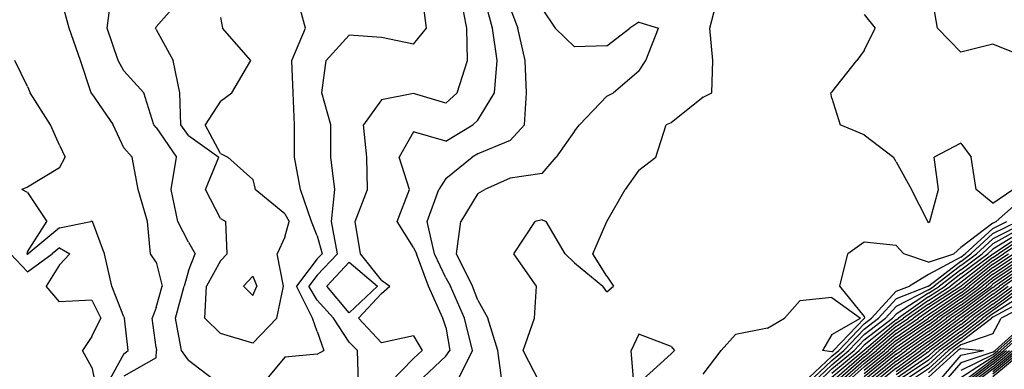
# Model space of a CAD drawing. Extents: x 1662863 to 1685265, y 237543 to 251615.
# Drawn here: x 1670332 to 1671402, y 241410 to 241789 of the extents above; entities that cross this region are included whole.
import ezdxf

# ---------------------------------------------------------------- set-up
doc = ezdxf.new("R2010")
doc.units = 0
doc.header["$LTSCALE"] = 200
doc.header["$MEASUREMENT"] = 0
for name, color, linetype in [('1092.000000', 236, 'CONTINUOUS'), ('1093.000000', 234, 'CONTINUOUS'), ('1094.000000', 232, 'CONTINUOUS'), ('1095.000000', 230, 'CONTINUOUS'), ('1096.000000', 226, 'CONTINUOUS'), ('1097.000000', 224, 'CONTINUOUS'), ('1098.000000', 222, 'CONTINUOUS'), ('1099.000000', 220, 'CONTINUOUS'), ('1100.000000', 216, 'CONTINUOUS'), ('1101.000000', 214, 'CONTINUOUS'), ('1102.000000', 212, 'CONTINUOUS'), ('1103.000000', 210, 'CONTINUOUS'), ('1104.000000', 206, 'CONTINUOUS'), ('1105.000000', 204, 'CONTINUOUS'), ('1106.000000', 202, 'CONTINUOUS'), ('1107.000000', 200, 'CONTINUOUS'), ('1108.000000', 196, 'CONTINUOUS'), ('1109.000000', 194, 'CONTINUOUS'), ('1110.000000', 192, 'CONTINUOUS'), ('1111.000000', 190, 'CONTINUOUS'), ('1112.000000', 186, 'CONTINUOUS'), ('1113.000000', 184, 'CONTINUOUS'), ('1114.000000', 182, 'CONTINUOUS'), ('1115.000000', 180, 'CONTINUOUS'), ('1116.000000', 176, 'CONTINUOUS'), ('1117.000000', 174, 'CONTINUOUS'), ('1118.000000', 172, 'CONTINUOUS'), ('1119.000000', 170, 'CONTINUOUS'), ('1120.000000', 166, 'CONTINUOUS'), ('1121.000000', 164, 'CONTINUOUS')]:
    doc.layers.add(name, color=color, linetype=linetype)

msp = doc.modelspace()

# ---------------------------------------------------------------- linework, layer by layer
at = {"layer": '1092.000000'}
for p, q in [((1671329.7, 241780, 1092), (1671323.7, 241815, 1092)), ((1671355, 241754.1, 1092), (1671329.7, 241780, 1092)), ((1671390, 241762.9, 1092), (1671355, 241754.1, 1092)), ((1671425, 241748.8, 1092), (1671390, 241762.9, 1092))]:
    msp.add_line(p, q, dxfattribs=at)
at = {"layer": '1093.000000'}
for p, q in [((1671250, 241795, 1093), (1671262, 241780, 1093)), ((1671250, 241755.9, 1093), (1671262, 241780, 1093)), ((1671250, 241755.9, 1093), (1671242.1, 241745, 1093)), ((1671215, 241710.7, 1093), (1671242.1, 241745, 1093)), ((1671215, 241710.7, 1093), (1671213.6, 241710, 1093)), ((1671215, 241704, 1093), (1671213.6, 241710, 1093)), ((1671215, 241704, 1093), (1671223.9, 241675, 1093)), ((1671250, 241664.2, 1093), (1671223.9, 241675, 1093)), ((1671250, 241664.2, 1093), (1671282, 241640, 1093)), ((1671355, 241655.3, 1093), (1671326, 241640, 1093)), ((1671355, 241655.3, 1093), (1671366.5, 241640, 1093)), ((1671285, 241635.1, 1093), (1671282, 241640, 1093)), ((1671330.8, 241605, 1093), (1671326, 241640, 1093)), ((1671371.9, 241605, 1093), (1671366.5, 241640, 1093)), ((1671285, 241635.1, 1093), (1671301.6, 241605, 1093)), ((1671319.1, 241570, 1093), (1671301.6, 241605, 1093)), ((1671321.6, 241570, 1093), (1671330.8, 241605, 1093)), ((1671390, 241590.1, 1093), (1671371.9, 241605, 1093)), ((1671390, 241590.1, 1093), (1671411.6, 241605, 1093)), ((1671320, 241568.9, 1093), (1671319.1, 241570, 1093)), ((1671320, 241568.9, 1093), (1671321.6, 241570, 1093))]:
    msp.add_line(p, q, dxfattribs=at)
at = {"layer": '1094.000000'}
for p, q in [((1671082.3, 241780, 1094), (1671091.3, 241815, 1094)), ((1671085.3, 241745, 1094), (1671082.3, 241780, 1094)), ((1671084.3, 241710, 1094), (1671085.3, 241745, 1094)), ((1671075, 241705.3, 1094), (1671040, 241677.5, 1094)), ((1671075, 241705.3, 1094), (1671084.3, 241710, 1094)), ((1671023.3, 241640, 1094), (1671034.7, 241675, 1094)), ((1671040, 241677.5, 1094), (1671034.7, 241675, 1094)), ((1671005, 241626, 1094), (1671023.3, 241640, 1094)), ((1671005, 241626, 1094), (1670990.1, 241605, 1094)), ((1670970, 241570, 1094), (1670990.1, 241605, 1094)), ((1671425, 241598, 1094), (1671393.6, 241570, 1094)), ((1670900, 241571.8, 1094), (1670892.2, 241570, 1094)), ((1670900, 241571.8, 1094), (1670904.3, 241570, 1094)), ((1670869, 241535, 1094), (1670892.2, 241570, 1094)), ((1670924.8, 241535, 1094), (1670904.3, 241570, 1094)), ((1670954.9, 241535, 1094), (1670970, 241570, 1094)), ((1670970, 241570, 1094), (1670970, 241570, 1094)), ((1671390, 241568.3, 1094), (1671355, 241541.8, 1094)), ((1671390, 241568.3, 1094), (1671393.6, 241570, 1094)), ((1671250, 241547.5, 1094), (1671232.4, 241535, 1094)), ((1671285, 241544.1, 1094), (1671250, 241547.5, 1094)), ((1671285, 241544.1, 1094), (1671293.1, 241535, 1094)), ((1671355, 241541.8, 1094), (1671347.5, 241535, 1094)), ((1670893.7, 241500, 1094), (1670869, 241535, 1094)), ((1670935, 241525.3, 1094), (1670924.8, 241535, 1094)), ((1670970, 241510.9, 1094), (1670954.9, 241535, 1094)), ((1671223.7, 241500, 1094), (1671232.4, 241535, 1094)), ((1671320, 241525.9, 1094), (1671293.1, 241535, 1094)), ((1671320, 241525.9, 1094), (1671347.5, 241535, 1094)), ((1670935, 241525.3, 1094), (1670965.9, 241500, 1094)), ((1670970, 241510.9, 1094), (1670977.4, 241500, 1094)), ((1670891.4, 241465, 1094), (1670893.7, 241500, 1094)), ((1670970, 241493.9, 1094), (1670965.9, 241500, 1094)), ((1670970, 241493.9, 1094), (1670977.4, 241500, 1094)), ((1671250, 241467.3, 1094), (1671223.7, 241500, 1094)), ((1671215, 241487.5, 1094), (1671180, 241484, 1094)), ((1671215, 241487.5, 1094), (1671246.2, 241465, 1094)), ((1671180, 241484, 1094), (1671163.5, 241465, 1094)), ((1670879.1, 241430, 1094), (1670891.4, 241465, 1094)), ((1671145, 241454.1, 1094), (1671163.5, 241465, 1094)), ((1671215, 241447.4, 1094), (1671246.2, 241465, 1094)), ((1671250, 241464.8, 1094), (1671216.8, 241430, 1094)), ((1671250, 241467.3, 1094), (1671250.3, 241465, 1094)), ((1671250, 241464.8, 1094), (1671250.3, 241465, 1094)), ((1671145, 241454.1, 1094), (1671110, 241447.4, 1094)), ((1671005, 241447.9, 1094), (1670996.8, 241430, 1094)), ((1671040, 241434.4, 1094), (1671005, 241447.9, 1094)), ((1671110, 241447.4, 1094), (1671094.5, 241430, 1094)), ((1671215, 241447.4, 1094), (1671204.6, 241430, 1094)), ((1671040, 241434.4, 1094), (1671043.9, 241430, 1094)), ((1670897.4, 241395, 1094), (1670879.1, 241430, 1094)), ((1670999.5, 241395, 1094), (1670996.8, 241430, 1094)), ((1671040, 241426.2, 1094), (1671005.3, 241395, 1094)), ((1671040, 241426.2, 1094), (1671043.9, 241430, 1094)), ((1671075, 241404.2, 1094), (1671094.5, 241430, 1094)), ((1671215, 241428.5, 1094), (1671204.6, 241430, 1094)), ((1671215, 241428.5, 1094), (1671216.8, 241430, 1094))]:
    msp.add_line(p, q, dxfattribs=at)
at = {"layer": '1095.000000'}
for p, q in [((1670900, 241801.2, 1095), (1670914, 241780, 1095)), ((1671005, 241786.8, 1095), (1670995.3, 241780, 1095)), ((1671005, 241786.8, 1095), (1671026.5, 241780, 1095)), ((1670935, 241760, 1095), (1670914, 241780, 1095)), ((1670970, 241760.8, 1095), (1670995.3, 241780, 1095)), ((1671012.7, 241745, 1095), (1671026.5, 241780, 1095)), ((1670970, 241760.8, 1095), (1670935, 241760, 1095)), ((1671005, 241733.3, 1095), (1671012.7, 241745, 1095)), ((1671005, 241733.3, 1095), (1670977.5, 241710, 1095)), ((1670970, 241706.3, 1095), (1670940.5, 241675, 1095)), ((1670970, 241706.3, 1095), (1670977.5, 241710, 1095)), ((1670935, 241668.1, 1095), (1670915.1, 241640, 1095)), ((1670935, 241668.1, 1095), (1670940.5, 241675, 1095)), ((1670900, 241622.3, 1095), (1670915.1, 241640, 1095)), ((1670865, 241617.2, 1095), (1670837.3, 241605, 1095)), ((1670900, 241622.3, 1095), (1670865, 241617.2, 1095)), ((1670830, 241600.6, 1095), (1670837.3, 241605, 1095)), ((1670830, 241600.6, 1095), (1670811.5, 241570, 1095)), ((1670806.8, 241535, 1095), (1670811.5, 241570, 1095)), ((1671390, 241562.6, 1095), (1671360, 241535, 1095)), ((1671390, 241562.6, 1095), (1671405.2, 241570, 1095)), ((1670823.9, 241500, 1095), (1670806.8, 241535, 1095)), ((1671355, 241531.3, 1095), (1671320, 241512.6, 1095)), ((1671355, 241531.3, 1095), (1671360, 241535, 1095)), ((1671320, 241512.6, 1095), (1671299.5, 241500, 1095)), ((1670830, 241484.7, 1095), (1670823.9, 241500, 1095)), ((1671285, 241494.5, 1095), (1671299.5, 241500, 1095)), ((1671285, 241494.5, 1095), (1671257.9, 241465, 1095)), ((1670830, 241484.7, 1095), (1670840.7, 241465, 1095)), ((1670851.5, 241430, 1095), (1670840.7, 241465, 1095)), ((1671250, 241459, 1095), (1671257.9, 241465, 1095)), ((1671250, 241459, 1095), (1671222.4, 241430, 1095)), ((1670856.2, 241395, 1095), (1670851.5, 241430, 1095)), ((1671215, 241423.8, 1095), (1671184.1, 241395, 1095)), ((1671215, 241423.8, 1095), (1671222.4, 241430, 1095))]:
    msp.add_line(p, q, dxfattribs=at)
at = {"layer": '1096.000000'}
for p, q in [((1670865, 241802, 1096), (1670873.4, 241780, 1096)), ((1670881.5, 241745, 1096), (1670873.4, 241780, 1096)), ((1670882.9, 241710, 1096), (1670881.5, 241745, 1096)), ((1670880.5, 241675, 1096), (1670882.9, 241710, 1096)), ((1670865, 241658, 1096), (1670880.5, 241675, 1096)), ((1670865, 241658, 1096), (1670830, 241643.7, 1096)), ((1670795, 241616.9, 1096), (1670823.7, 241640, 1096)), ((1670830, 241643.7, 1096), (1670823.7, 241640, 1096)), ((1670795, 241616.9, 1096), (1670787.5, 241605, 1096)), ((1670774.6, 241570, 1096), (1670787.5, 241605, 1096)), ((1670782.6, 241535, 1096), (1670774.6, 241570, 1096)), ((1671390, 241557, 1096), (1671416.9, 241570, 1096)), ((1671390, 241557, 1096), (1671366.1, 241535, 1096)), ((1670795, 241509.1, 1096), (1670782.6, 241535, 1096)), ((1671355, 241526.8, 1096), (1671366.1, 241535, 1096)), ((1671355, 241526.8, 1096), (1671320.3, 241500, 1096)), ((1670795, 241509.1, 1096), (1670800.2, 241500, 1096)), ((1670815.4, 241465, 1096), (1670800.2, 241500, 1096)), ((1671320, 241499.8, 1096), (1671285, 241486.2, 1096)), ((1671320, 241499.8, 1096), (1671320.3, 241500, 1096)), ((1671285, 241486.2, 1096), (1671265.5, 241465, 1096)), ((1670824, 241430, 1096), (1670815.4, 241465, 1096)), ((1671250, 241453.2, 1096), (1671265.5, 241465, 1096)), ((1671250, 241453.2, 1096), (1671227.9, 241430, 1096)), ((1670806.7, 241395, 1096), (1670824, 241430, 1096)), ((1671215, 241419.2, 1096), (1671227.9, 241430, 1096)), ((1671215, 241419.2, 1096), (1671189.1, 241395, 1096))]:
    msp.add_line(p, q, dxfattribs=at)
at = {"layer": '1097.000000'}
for p, q in [((1670845.7, 241780, 1097), (1670836.3, 241815, 1097)), ((1670850.8, 241745, 1097), (1670845.7, 241780, 1097)), ((1670848.1, 241710, 1097), (1670850.8, 241745, 1097)), ((1670830, 241680.1, 1097), (1670848.1, 241710, 1097)), ((1670830, 241680.1, 1097), (1670824.4, 241675, 1097)), ((1670795, 241657.5, 1097), (1670824.4, 241675, 1097)), ((1670760, 241667.5, 1097), (1670744.3, 241640, 1097)), ((1670795, 241657.5, 1097), (1670760, 241667.5, 1097)), ((1670755.6, 241605, 1097), (1670744.3, 241640, 1097)), ((1670742.1, 241570, 1097), (1670755.6, 241605, 1097)), ((1670760, 241541.8, 1097), (1670742.1, 241570, 1097)), ((1671425, 241568.9, 1097), (1671390, 241551.3, 1097)), ((1671390, 241551.3, 1097), (1671372.2, 241535, 1097)), ((1670375, 241541.6, 1097), (1670366.9, 241535, 1097)), ((1670375, 241541.6, 1097), (1670386.1, 241535, 1097)), ((1670760, 241541.8, 1097), (1670763, 241535, 1097)), ((1670340, 241515.6, 1097), (1670321.5, 241535, 1097)), ((1670340, 241515.6, 1097), (1670366.9, 241535, 1097)), ((1670375, 241522.9, 1097), (1670386.1, 241535, 1097)), ((1670776.3, 241500, 1097), (1670763, 241535, 1097)), ((1671355, 241522.2, 1097), (1671372.2, 241535, 1097)), ((1670375, 241522.9, 1097), (1670360.5, 241500, 1097)), ((1671355, 241522.2, 1097), (1671326.2, 241500, 1097)), ((1670375, 241482.8, 1097), (1670360.5, 241500, 1097)), ((1670791.7, 241465, 1097), (1670776.3, 241500, 1097)), ((1671320, 241495.9, 1097), (1671326.2, 241500, 1097)), ((1671320, 241495.9, 1097), (1671285, 241477.9, 1097)), ((1670410, 241484.5, 1097), (1670375, 241482.8, 1097)), ((1670410, 241484.5, 1097), (1670419.9, 241465, 1097)), ((1671285, 241477.9, 1097), (1671273.1, 241465, 1097)), ((1670410, 241445.1, 1097), (1670419.9, 241465, 1097)), ((1670795, 241455.5, 1097), (1670791.7, 241465, 1097)), ((1671250, 241447.3, 1097), (1671273.1, 241465, 1097)), ((1670795, 241455.5, 1097), (1670799.4, 241430, 1097)), ((1670410, 241445.1, 1097), (1670399.9, 241430, 1097)), ((1671250, 241447.3, 1097), (1671233.5, 241430, 1097)), ((1670410, 241411.6, 1097), (1670399.9, 241430, 1097)), ((1670795, 241423.9, 1097), (1670764.4, 241395, 1097)), ((1670795, 241423.9, 1097), (1670799.4, 241430, 1097)), ((1671215, 241414.5, 1097), (1671233.5, 241430, 1097)), ((1670410, 241411.6, 1097), (1670413.6, 241395, 1097)), ((1671215, 241414.5, 1097), (1671194.1, 241395, 1097))]:
    msp.add_line(p, q, dxfattribs=at)
at = {"layer": '1098.000000'}
for p, q in [((1670817.9, 241780, 1098), (1670811.2, 241815, 1098)), ((1670818.7, 241745, 1098), (1670817.9, 241780, 1098)), ((1670340, 241716.8, 1098), (1670326.3, 241745, 1098)), ((1670807.4, 241710, 1098), (1670818.7, 241745, 1098)), ((1670340, 241716.8, 1098), (1670342.8, 241710, 1098)), ((1670364.9, 241675, 1098), (1670342.8, 241710, 1098)), ((1670725, 241702.4, 1098), (1670705.4, 241675, 1098)), ((1670760, 241709.1, 1098), (1670725, 241702.4, 1098)), ((1670795, 241698.6, 1098), (1670760, 241709.1, 1098)), ((1670795, 241698.6, 1098), (1670807.4, 241710, 1098)), ((1670375, 241652.9, 1098), (1670364.9, 241675, 1098)), ((1670709.2, 241640, 1098), (1670705.4, 241675, 1098)), ((1670375, 241652.9, 1098), (1670381.2, 241640, 1098)), ((1670375, 241628.5, 1098), (1670381.2, 241640, 1098)), ((1670709.7, 241605, 1098), (1670709.2, 241640, 1098)), ((1670375, 241628.5, 1098), (1670340, 241607.3, 1098)), ((1670340, 241607.3, 1098), (1670333.9, 241605, 1098)), ((1670340, 241601.8, 1098), (1670333.9, 241605, 1098)), ((1670696.6, 241570, 1098), (1670709.7, 241605, 1098)), ((1670340, 241601.8, 1098), (1670361.1, 241570, 1098)), ((1670340, 241537.3, 1098), (1670361.1, 241570, 1098)), ((1670375, 241563.1, 1098), (1670340.9, 241535, 1098)), ((1670375, 241563.1, 1098), (1670409, 241570, 1098)), ((1670410, 241570.6, 1098), (1670409, 241570, 1098)), ((1670410, 241570.6, 1098), (1670410.7, 241570, 1098)), ((1670423.7, 241535, 1098), (1670410.7, 241570, 1098)), ((1670702.3, 241535, 1098), (1670696.6, 241570, 1098)), ((1671425, 241565.3, 1098), (1671390, 241545.7, 1098)), ((1671390, 241545.7, 1098), (1671378.4, 241535, 1098)), ((1670340, 241537.3, 1098), (1670339.4, 241535, 1098)), ((1670340, 241534.4, 1098), (1670339.4, 241535, 1098)), ((1670340, 241534.4, 1098), (1670340.9, 241535, 1098)), ((1670431.8, 241500, 1098), (1670423.7, 241535, 1098)), ((1670725, 241506.5, 1098), (1670702.3, 241535, 1098)), ((1671355, 241517.7, 1098), (1671378.4, 241535, 1098)), ((1670690, 241526.1, 1098), (1670665.6, 241500, 1098)), ((1670690, 241526.1, 1098), (1670720.6, 241500, 1098)), ((1671355, 241517.7, 1098), (1671332.1, 241500, 1098)), ((1670445, 241466.5, 1098), (1670431.8, 241500, 1098)), ((1670690, 241470.8, 1098), (1670665.6, 241500, 1098)), ((1670690, 241470.8, 1098), (1670720.6, 241500, 1098)), ((1670725, 241506.5, 1098), (1670734, 241500, 1098)), ((1670725, 241491.9, 1098), (1670734, 241500, 1098)), ((1671320, 241492.1, 1098), (1671332.1, 241500, 1098)), ((1670725, 241491.9, 1098), (1670700.2, 241465, 1098)), ((1671320, 241492.1, 1098), (1671285, 241469.6, 1098)), ((1670445, 241466.5, 1098), (1670445.6, 241465, 1098)), ((1670449.7, 241430, 1098), (1670445.6, 241465, 1098)), ((1670725, 241438.4, 1098), (1670700.2, 241465, 1098)), ((1671250, 241441.5, 1098), (1671280.7, 241465, 1098)), ((1671285, 241469.6, 1098), (1671280.7, 241465, 1098)), ((1670760, 241445.8, 1098), (1670725, 241438.4, 1098)), ((1670760, 241445.8, 1098), (1670769.2, 241430, 1098)), ((1671250, 241441.5, 1098), (1671239, 241430, 1098)), ((1670445, 241426.3, 1098), (1670427.3, 241395, 1098)), ((1670445, 241426.3, 1098), (1670449.7, 241430, 1098)), ((1670760, 241421.2, 1098), (1670769.2, 241430, 1098)), ((1671215, 241409.9, 1098), (1671239, 241430, 1098)), ((1670760, 241421.2, 1098), (1670734.1, 241395, 1098)), ((1671215, 241409.9, 1098), (1671199.1, 241395, 1098))]:
    msp.add_line(p, q, dxfattribs=at)
at = {"layer": '1099.000000'}
for p, q in [((1670385.3, 241780, 1099), (1670376.1, 241815, 1099)), ((1670773.9, 241780, 1099), (1670769.5, 241815, 1099)), ((1670397.8, 241745, 1099), (1670385.3, 241780, 1099)), ((1670760, 241762.7, 1099), (1670773.9, 241780, 1099)), ((1670690, 241772.6, 1099), (1670664.8, 241745, 1099)), ((1670725, 241770, 1099), (1670690, 241772.6, 1099)), ((1670760, 241762.7, 1099), (1670725, 241770, 1099)), ((1670409.2, 241710, 1099), (1670397.8, 241745, 1099)), ((1670660.3, 241710, 1099), (1670664.8, 241745, 1099)), ((1670410, 241708.9, 1099), (1670409.2, 241710, 1099)), ((1670410, 241708.9, 1099), (1670433.2, 241675, 1099)), ((1670669.9, 241675, 1099), (1670660.3, 241710, 1099)), ((1670445, 241650.3, 1099), (1670433.2, 241675, 1099)), ((1670670, 241640, 1099), (1670669.9, 241675, 1099)), ((1670445, 241650.3, 1099), (1670453.9, 241640, 1099)), ((1670460.5, 241605, 1099), (1670453.9, 241640, 1099)), ((1670674.4, 241605, 1099), (1670670, 241640, 1099)), ((1670470.6, 241570, 1099), (1670460.5, 241605, 1099)), ((1670670.8, 241570, 1099), (1670674.4, 241605, 1099)), ((1670474, 241535, 1099), (1670470.6, 241570, 1099)), ((1670677.4, 241535, 1099), (1670670.8, 241570, 1099)), ((1671425, 241561.6, 1099), (1671390, 241540.1, 1099)), ((1671390, 241540.1, 1099), (1671384.5, 241535, 1099)), ((1670480, 241525.8, 1099), (1670474, 241535, 1099)), ((1670655, 241511.8, 1099), (1670677.4, 241535, 1099)), ((1671355, 241513.1, 1099), (1671384.5, 241535, 1099)), ((1670480, 241525.8, 1099), (1670486.6, 241500, 1099)), ((1670655, 241511.8, 1099), (1670646.1, 241500, 1099)), ((1671355, 241513.1, 1099), (1671338, 241500, 1099)), ((1670480, 241476.8, 1099), (1670486.6, 241500, 1099)), ((1670655, 241484.8, 1099), (1670646.1, 241500, 1099)), ((1671320, 241488.2, 1099), (1671338, 241500, 1099)), ((1671320, 241488.2, 1099), (1671287.4, 241465, 1099)), ((1670480, 241476.8, 1099), (1670475.8, 241465, 1099)), ((1670655, 241484.8, 1099), (1670672.7, 241465, 1099)), ((1670480, 241433.2, 1099), (1670475.8, 241465, 1099)), ((1670690, 241439.2, 1099), (1670672.7, 241465, 1099)), ((1671285, 241463.4, 1099), (1671287.4, 241465, 1099)), ((1671285, 241463.4, 1099), (1671250, 241435.7, 1099)), ((1670480, 241433.2, 1099), (1670480.4, 241430, 1099)), ((1670690, 241439.2, 1099), (1670698.9, 241430, 1099)), ((1671250, 241435.7, 1099), (1671244.5, 241430, 1099)), ((1670480, 241422, 1099), (1670445, 241402.1, 1099)), ((1670480, 241422, 1099), (1670480.4, 241430, 1099)), ((1670700.1, 241395, 1099), (1670698.9, 241430, 1099)), ((1671215, 241405.2, 1099), (1671244.5, 241430, 1099))]:
    msp.add_line(p, q, dxfattribs=at)
at = {"layer": '1100.000000'}
for p, q in [((1670426.8, 241780, 1100), (1670431.3, 241815, 1100)), ((1670642.4, 241780, 1100), (1670633.1, 241815, 1100)), ((1670438.6, 241745, 1100), (1670426.8, 241780, 1100)), ((1670627.6, 241745, 1100), (1670642.4, 241780, 1100)), ((1670445, 241733.8, 1100), (1670438.6, 241745, 1100)), ((1670629, 241710, 1100), (1670627.6, 241745, 1100)), ((1670445, 241733.8, 1100), (1670466.5, 241710, 1100)), ((1670477.3, 241675, 1100), (1670466.5, 241710, 1100)), ((1670630.3, 241675, 1100), (1670629, 241710, 1100)), ((1670480, 241672.1, 1100), (1670477.3, 241675, 1100)), ((1670480, 241672.1, 1100), (1670502.2, 241640, 1100)), ((1670630.5, 241640, 1100), (1670630.3, 241675, 1100)), ((1670496.4, 241605, 1100), (1670502.2, 241640, 1100)), ((1670636.8, 241605, 1100), (1670630.5, 241640, 1100)), ((1670503.6, 241570, 1100), (1670496.4, 241605, 1100)), ((1670648.9, 241570, 1100), (1670636.8, 241605, 1100)), ((1670515, 241547.7, 1100), (1670503.6, 241570, 1100)), ((1670655, 241554.4, 1100), (1670648.9, 241570, 1100)), ((1670655, 241554.4, 1100), (1670660.4, 241535, 1100)), ((1671425, 241557.9, 1100), (1671390.6, 241535, 1100)), ((1670515, 241547.7, 1100), (1670522.3, 241535, 1100)), ((1670515, 241516.4, 1100), (1670522.3, 241535, 1100)), ((1670655, 241529.5, 1100), (1670632.7, 241500, 1100)), ((1670655, 241529.5, 1100), (1670660.4, 241535, 1100)), ((1671390, 241534.6, 1100), (1671355, 241508.6, 1100)), ((1671390, 241534.6, 1100), (1671390.6, 241535, 1100)), ((1670515, 241516.4, 1100), (1670510.4, 241500, 1100)), ((1671355, 241508.6, 1100), (1671343.9, 241500, 1100)), ((1670501.2, 241465, 1100), (1670510.4, 241500, 1100)), ((1670650, 241465, 1100), (1670632.7, 241500, 1100)), ((1671320, 241484.3, 1100), (1671343.9, 241500, 1100)), ((1671320, 241484.3, 1100), (1671292.8, 241465, 1100)), ((1670507.5, 241430, 1100), (1670501.2, 241465, 1100)), ((1670655, 241450.7, 1100), (1670650, 241465, 1100)), ((1671285, 241459.6, 1100), (1671292.8, 241465, 1100)), ((1671285, 241459.6, 1100), (1671250.1, 241430, 1100)), ((1670655, 241450.7, 1100), (1670662.5, 241430, 1100)), ((1670515, 241419.5, 1100), (1670507.5, 241430, 1100)), ((1670620, 241422.9, 1100), (1670596.9, 241395, 1100)), ((1670655, 241426, 1100), (1670620, 241422.9, 1100)), ((1670655, 241426, 1100), (1670662.5, 241430, 1100)), ((1671250, 241429.9, 1100), (1671215, 241400.5, 1100)), ((1671250, 241429.9, 1100), (1671250.1, 241430, 1100)), ((1670515, 241419.5, 1100), (1670547.5, 241395, 1100))]:
    msp.add_line(p, q, dxfattribs=at)
at = {"layer": '1101.000000'}
for p, q in [((1670480, 241781.5, 1101), (1670509.3, 241815, 1101)), ((1670550, 241791.8, 1101), (1670552.2, 241780, 1101)), ((1670480, 241781.5, 1101), (1670479.3, 241780, 1101)), ((1670480, 241778.6, 1101), (1670479.3, 241780, 1101)), ((1670480, 241778.6, 1101), (1670498.6, 241745, 1101)), ((1670583.1, 241745, 1101), (1670552.2, 241780, 1101)), ((1670505.7, 241710, 1101), (1670498.6, 241745, 1101)), ((1670562.3, 241710, 1101), (1670583.1, 241745, 1101)), ((1670507, 241675, 1101), (1670505.7, 241710, 1101)), ((1670550, 241700.8, 1101), (1670533.3, 241675, 1101)), ((1670550, 241700.8, 1101), (1670562.3, 241710, 1101)), ((1670515, 241663.7, 1101), (1670507, 241675, 1101)), ((1670550, 241644.1, 1101), (1670533.3, 241675, 1101)), ((1670515, 241663.7, 1101), (1670548.1, 241640, 1101)), ((1670533.8, 241605, 1101), (1670548.1, 241640, 1101)), ((1670550, 241644.1, 1101), (1670558.1, 241640, 1101)), ((1670585, 241615.6, 1101), (1670558.1, 241640, 1101)), ((1670585, 241615.6, 1101), (1670587.5, 241605, 1101)), ((1670550, 241573.5, 1101), (1670533.8, 241605, 1101)), ((1670620, 241578.3, 1101), (1670587.5, 241605, 1101)), ((1670550, 241573.5, 1101), (1670555.7, 241570, 1101)), ((1670620, 241578.3, 1101), (1670624.7, 241570, 1101)), ((1670557.3, 241535, 1101), (1670555.7, 241570, 1101)), ((1670620, 241553, 1101), (1670624.7, 241570, 1101)), ((1670620, 241553, 1101), (1670611.7, 241535, 1101)), ((1671425, 241554.3, 1101), (1671396, 241535, 1101)), ((1670550, 241527.4, 1101), (1670557.3, 241535, 1101)), ((1670618.6, 241500, 1101), (1670611.7, 241535, 1101)), ((1671390, 241531, 1101), (1671355, 241504, 1101)), ((1671390, 241531, 1101), (1671396, 241535, 1101)), ((1670550, 241527.4, 1101), (1670534.6, 241500, 1101)), ((1670532.9, 241465, 1101), (1670534.6, 241500, 1101)), ((1670611.4, 241465, 1101), (1670618.6, 241500, 1101)), ((1671320, 241480.5, 1101), (1671349.8, 241500, 1101)), ((1671355, 241504, 1101), (1671349.8, 241500, 1101)), ((1671320, 241480.5, 1101), (1671298.3, 241465, 1101)), ((1670550, 241448.6, 1101), (1670532.9, 241465, 1101)), ((1670585, 241437.8, 1101), (1670611.4, 241465, 1101)), ((1671285, 241455.9, 1101), (1671298.3, 241465, 1101)), ((1671285, 241455.9, 1101), (1671254.5, 241430, 1101)), ((1670585, 241437.8, 1101), (1670550, 241448.6, 1101)), ((1671250, 241426.4, 1101), (1671215, 241395.9, 1101)), ((1671250, 241426.4, 1101), (1671254.5, 241430, 1101))]:
    msp.add_line(p, q, dxfattribs=at)
at = {"layer": '1102.000000'}
for p, q in [((1671425, 241550.6, 1102), (1671401.5, 241535, 1102)), ((1671390, 241527.3, 1102), (1671401.5, 241535, 1102)), ((1671390, 241527.3, 1102), (1671355.5, 241500, 1102)), ((1670585, 241510.8, 1102), (1670574.9, 241500, 1102)), ((1670585, 241510.8, 1102), (1670589.4, 241500, 1102)), ((1670585, 241489.6, 1102), (1670574.9, 241500, 1102)), ((1670585, 241489.6, 1102), (1670589.4, 241500, 1102)), ((1671355, 241499.6, 1102), (1671320, 241476.6, 1102)), ((1671355, 241499.6, 1102), (1671355.5, 241500, 1102)), ((1671320, 241476.6, 1102), (1671303.7, 241465, 1102)), ((1671285, 241452.1, 1102), (1671303.7, 241465, 1102)), ((1671285, 241452.1, 1102), (1671258.9, 241430, 1102)), ((1671250, 241422.8, 1102), (1671218.3, 241395, 1102)), ((1671250, 241422.8, 1102), (1671258.9, 241430, 1102))]:
    msp.add_line(p, q, dxfattribs=at)
at = {"layer": '1103.000000'}
for p, q in [((1671390, 241523.7, 1103), (1671407, 241535, 1103)), ((1671390, 241523.7, 1103), (1671360.1, 241500, 1103)), ((1671355, 241496.2, 1103), (1671360.1, 241500, 1103)), ((1671355, 241496.2, 1103), (1671320, 241472.7, 1103)), ((1671285, 241448.4, 1103), (1671309.1, 241465, 1103)), ((1671320, 241472.7, 1103), (1671309.1, 241465, 1103)), ((1671285, 241448.4, 1103), (1671263.3, 241430, 1103)), ((1671250, 241419.2, 1103), (1671263.3, 241430, 1103)), ((1671250, 241419.2, 1103), (1671222.4, 241395, 1103))]:
    msp.add_line(p, q, dxfattribs=at)
at = {"layer": '1104.000000'}
for p, q in [((1671390, 241520.1, 1104), (1671412.5, 241535, 1104)), ((1671390, 241520.1, 1104), (1671364.7, 241500, 1104)), ((1671355, 241492.8, 1104), (1671364.7, 241500, 1104)), ((1671355, 241492.8, 1104), (1671320, 241468.9, 1104)), ((1671285, 241444.6, 1104), (1671314.5, 241465, 1104)), ((1671320, 241468.9, 1104), (1671314.5, 241465, 1104)), ((1671285, 241444.6, 1104), (1671267.7, 241430, 1104)), ((1671250, 241415.7, 1104), (1671267.7, 241430, 1104)), ((1671250, 241415.7, 1104), (1671226.4, 241395, 1104))]:
    msp.add_line(p, q, dxfattribs=at)
at = {"layer": '1105.000000'}
for p, q in [((1671390, 241516.4, 1105), (1671418, 241535, 1105)), ((1671390, 241516.4, 1105), (1671369.3, 241500, 1105)), ((1671355, 241489.4, 1105), (1671369.3, 241500, 1105)), ((1671355, 241489.4, 1105), (1671320, 241465, 1105)), ((1671285, 241440.9, 1105), (1671320, 241465, 1105)), ((1671320, 241465, 1105), (1671320, 241465, 1105)), ((1671285, 241440.9, 1105), (1671272.2, 241430, 1105)), ((1671250, 241412.1, 1105), (1671272.2, 241430, 1105)), ((1671250, 241412.1, 1105), (1671230.5, 241395, 1105))]:
    msp.add_line(p, q, dxfattribs=at)
at = {"layer": '1106.000000'}
for p, q in [((1671390, 241512.8, 1106), (1671423.4, 241535, 1106)), ((1671390, 241512.8, 1106), (1671373.9, 241500, 1106)), ((1671355, 241486, 1106), (1671373.9, 241500, 1106)), ((1671355, 241486, 1106), (1671324.9, 241465, 1106)), ((1671320, 241461.4, 1106), (1671324.9, 241465, 1106)), ((1671320, 241461.4, 1106), (1671285, 241437.1, 1106)), ((1671285, 241437.1, 1106), (1671276.6, 241430, 1106)), ((1671250, 241408.5, 1106), (1671276.6, 241430, 1106))]:
    msp.add_line(p, q, dxfattribs=at)
at = {"layer": '1107.000000'}
for p, q in [((1671425, 241532.6, 1107), (1671390, 241509.1, 1107)), ((1671390, 241509.1, 1107), (1671378.5, 241500, 1107)), ((1671355, 241482.6, 1107), (1671378.5, 241500, 1107)), ((1671355, 241482.6, 1107), (1671329.7, 241465, 1107)), ((1671320, 241457.8, 1107), (1671329.7, 241465, 1107)), ((1671320, 241457.8, 1107), (1671285, 241433.4, 1107)), ((1671285, 241433.4, 1107), (1671281, 241430, 1107)), ((1671250, 241405, 1107), (1671281, 241430, 1107))]:
    msp.add_line(p, q, dxfattribs=at)
at = {"layer": '1108.000000'}
for p, q in [((1671425, 241529.3, 1108), (1671390, 241505.5, 1108)), ((1671355, 241479.2, 1108), (1671383.1, 241500, 1108)), ((1671390, 241505.5, 1108), (1671383.1, 241500, 1108)), ((1671355, 241479.2, 1108), (1671334.6, 241465, 1108)), ((1671320, 241454.2, 1108), (1671334.6, 241465, 1108)), ((1671320, 241454.2, 1108), (1671285.5, 241430, 1108)), ((1671285, 241429.6, 1108), (1671250, 241401.4, 1108)), ((1671285, 241429.6, 1108), (1671285.5, 241430, 1108))]:
    msp.add_line(p, q, dxfattribs=at)
at = {"layer": '1109.000000'}
for p, q in [((1671425, 241526, 1109), (1671390, 241501.9, 1109)), ((1671355, 241475.8, 1109), (1671387.7, 241500, 1109)), ((1671390, 241501.9, 1109), (1671387.7, 241500, 1109)), ((1671355, 241475.8, 1109), (1671339.5, 241465, 1109)), ((1671320, 241450.5, 1109), (1671339.5, 241465, 1109)), ((1671320, 241450.5, 1109), (1671290.7, 241430, 1109)), ((1671285, 241425.9, 1109), (1671250, 241397.8, 1109)), ((1671285, 241425.9, 1109), (1671290.7, 241430, 1109))]:
    msp.add_line(p, q, dxfattribs=at)
at = {"layer": '1110.000000'}
for p, q in [((1671425, 241522.6, 1110), (1671392.3, 241500, 1110)), ((1671390, 241498.3, 1110), (1671355, 241472.4, 1110)), ((1671390, 241498.3, 1110), (1671392.3, 241500, 1110)), ((1671320, 241446.9, 1110), (1671344.4, 241465, 1110)), ((1671355, 241472.4, 1110), (1671344.4, 241465, 1110)), ((1671320, 241446.9, 1110), (1671295.8, 241430, 1110)), ((1671285, 241422.1, 1110), (1671251, 241395, 1110)), ((1671285, 241422.1, 1110), (1671295.8, 241430, 1110)), ((1671390, 241401.9, 1110), (1671424, 241430, 1110))]:
    msp.add_line(p, q, dxfattribs=at)
at = {"layer": '1111.000000'}
for p, q in [((1671425, 241519.3, 1111), (1671397.2, 241500, 1111)), ((1671390, 241494.7, 1111), (1671397.2, 241500, 1111)), ((1671390, 241494.7, 1111), (1671355, 241469, 1111)), ((1671320, 241443.3, 1111), (1671349.3, 241465, 1111)), ((1671355, 241469, 1111), (1671349.3, 241465, 1111)), ((1671320, 241443.3, 1111), (1671301, 241430, 1111)), ((1671285, 241418.4, 1111), (1671301, 241430, 1111)), ((1671390, 241404.5, 1111), (1671420.9, 241430, 1111)), ((1671285, 241418.4, 1111), (1671255.7, 241395, 1111))]:
    msp.add_line(p, q, dxfattribs=at)
at = {"layer": '1112.000000'}
for p, q in [((1671425, 241516, 1112), (1671402, 241500, 1112)), ((1671390, 241491.1, 1112), (1671402, 241500, 1112)), ((1671390, 241491.1, 1112), (1671355, 241465.6, 1112)), ((1671320, 241439.7, 1112), (1671354.2, 241465, 1112)), ((1671355, 241465.6, 1112), (1671354.2, 241465, 1112)), ((1671320, 241439.7, 1112), (1671306.2, 241430, 1112)), ((1671285, 241414.6, 1112), (1671306.2, 241430, 1112)), ((1671390, 241407.1, 1112), (1671417.7, 241430, 1112)), ((1671285, 241414.6, 1112), (1671260.4, 241395, 1112))]:
    msp.add_line(p, q, dxfattribs=at)
at = {"layer": '1113.000000'}
for p, q in [((1671390, 241487.5, 1113), (1671406.8, 241500, 1113)), ((1671390, 241487.5, 1113), (1671359.1, 241465, 1113)), ((1671355, 241461.9, 1113), (1671359.1, 241465, 1113)), ((1671355, 241461.9, 1113), (1671320, 241436.1, 1113)), ((1671320, 241436.1, 1113), (1671311.3, 241430, 1113)), ((1671285, 241410.9, 1113), (1671311.3, 241430, 1113)), ((1671390, 241409.7, 1113), (1671414.5, 241430, 1113)), ((1671285, 241410.9, 1113), (1671265.1, 241395, 1113)), ((1671390, 241409.7, 1113), (1671370.3, 241395, 1113))]:
    msp.add_line(p, q, dxfattribs=at)
at = {"layer": '1114.000000'}
for p, q in [((1671390, 241484, 1114), (1671411.6, 241500, 1114)), ((1671390, 241484, 1114), (1671364, 241465, 1114)), ((1671355, 241458.2, 1114), (1671364, 241465, 1114)), ((1671355, 241458.2, 1114), (1671320, 241432.5, 1114)), ((1671320, 241432.5, 1114), (1671316.5, 241430, 1114)), ((1671285, 241407.1, 1114), (1671316.5, 241430, 1114)), ((1671390, 241412.4, 1114), (1671411.4, 241430, 1114)), ((1671390, 241412.4, 1114), (1671366.8, 241395, 1114))]:
    msp.add_line(p, q, dxfattribs=at)
at = {"layer": '1115.000000'}
for p, q in [((1671390, 241480.4, 1115), (1671416.4, 241500, 1115)), ((1671390, 241480.4, 1115), (1671368.9, 241465, 1115)), ((1671355, 241454.5, 1115), (1671368.9, 241465, 1115)), ((1671355, 241454.5, 1115), (1671321.6, 241430, 1115)), ((1671320, 241428.5, 1115), (1671285, 241403.4, 1115)), ((1671320, 241428.5, 1115), (1671321.6, 241430, 1115)), ((1671390, 241415, 1115), (1671408.2, 241430, 1115)), ((1671390, 241415, 1115), (1671363.3, 241395, 1115))]:
    msp.add_line(p, q, dxfattribs=at)
at = {"layer": '1116.000000'}
for p, q in [((1671390, 241476.8, 1116), (1671421.2, 241500, 1116)), ((1671390, 241476.8, 1116), (1671373.8, 241465, 1116)), ((1671355, 241450.8, 1116), (1671373.8, 241465, 1116)), ((1671355, 241450.8, 1116), (1671326.7, 241430, 1116)), ((1671320, 241424, 1116), (1671285, 241399.6, 1116)), ((1671320, 241424, 1116), (1671326.7, 241430, 1116)), ((1671390, 241417.6, 1116), (1671405, 241430, 1116)), ((1671390, 241417.6, 1116), (1671359.8, 241395, 1116))]:
    msp.add_line(p, q, dxfattribs=at)
at = {"layer": '1117.000000'}
for p, q in [((1671425, 241498.6, 1117), (1671390, 241473.3, 1117)), ((1671355, 241447.1, 1117), (1671378.7, 241465, 1117)), ((1671390, 241473.3, 1117), (1671378.7, 241465, 1117)), ((1671355, 241447.1, 1117), (1671331.7, 241430, 1117)), ((1671425, 241450.8, 1117), (1671401.9, 241430, 1117)), ((1671320, 241419.4, 1117), (1671331.7, 241430, 1117)), ((1671390, 241420.2, 1117), (1671401.9, 241430, 1117)), ((1671320, 241419.4, 1117), (1671285, 241395.8, 1117)), ((1671390, 241420.2, 1117), (1671356.3, 241395, 1117))]:
    msp.add_line(p, q, dxfattribs=at)
at = {"layer": '1118.000000'}
for p, q in [((1671425, 241491.9, 1118), (1671390, 241469.7, 1118)), ((1671355, 241443.4, 1118), (1671383.6, 241465, 1118)), ((1671390, 241469.7, 1118), (1671383.6, 241465, 1118)), ((1671425, 241453.6, 1118), (1671398.7, 241430, 1118)), ((1671355, 241443.4, 1118), (1671336.8, 241430, 1118)), ((1671320, 241414.8, 1118), (1671336.8, 241430, 1118)), ((1671390, 241422.8, 1118), (1671355, 241400.2, 1118)), ((1671390, 241422.8, 1118), (1671398.7, 241430, 1118)), ((1671320, 241414.8, 1118), (1671290.3, 241395, 1118))]:
    msp.add_line(p, q, dxfattribs=at)
at = {"layer": '1119.000000'}
for p, q in [((1671425, 241485.1, 1119), (1671390, 241466.1, 1119)), ((1671355, 241439.7, 1119), (1671388.5, 241465, 1119)), ((1671390, 241466.1, 1119), (1671388.5, 241465, 1119)), ((1671425, 241456.5, 1119), (1671395.5, 241430, 1119)), ((1671355, 241439.7, 1119), (1671341.8, 241430, 1119)), ((1671320, 241410.2, 1119), (1671341.8, 241430, 1119)), ((1671390, 241425.4, 1119), (1671355, 241408.4, 1119)), ((1671390, 241425.4, 1119), (1671395.5, 241430, 1119)), ((1671320, 241410.2, 1119), (1671297.2, 241395, 1119))]:
    msp.add_line(p, q, dxfattribs=at)
at = {"layer": '1120.000000'}
for p, q in [((1671425, 241478.4, 1120), (1671399, 241465, 1120)), ((1671390, 241448.2, 1120), (1671399, 241465, 1120)), ((1671425, 241459.3, 1120), (1671392.4, 241430, 1120)), ((1671390, 241448.2, 1120), (1671355, 241436, 1120)), ((1671355, 241436, 1120), (1671346.8, 241430, 1120)), ((1671320, 241405.7, 1120), (1671346.8, 241430, 1120)), ((1671390, 241428, 1120), (1671355, 241416.7, 1120)), ((1671390, 241428, 1120), (1671392.4, 241430, 1120)), ((1671355, 241416.7, 1120), (1671336.4, 241395, 1120))]:
    msp.add_line(p, q, dxfattribs=at)
at = {"layer": '1121.000000'}
for p, q in [((1671355, 241432.3, 1121), (1671351.9, 241430, 1121)), ((1671355, 241432.3, 1121), (1671379.9, 241430, 1121)), ((1671320, 241401.1, 1121), (1671351.9, 241430, 1121)), ((1671355, 241424.9, 1121), (1671329.4, 241395, 1121)), ((1671355, 241424.9, 1121), (1671379.9, 241430, 1121))]:
    msp.add_line(p, q, dxfattribs=at)

doc.saveas('drawing.dxf')
